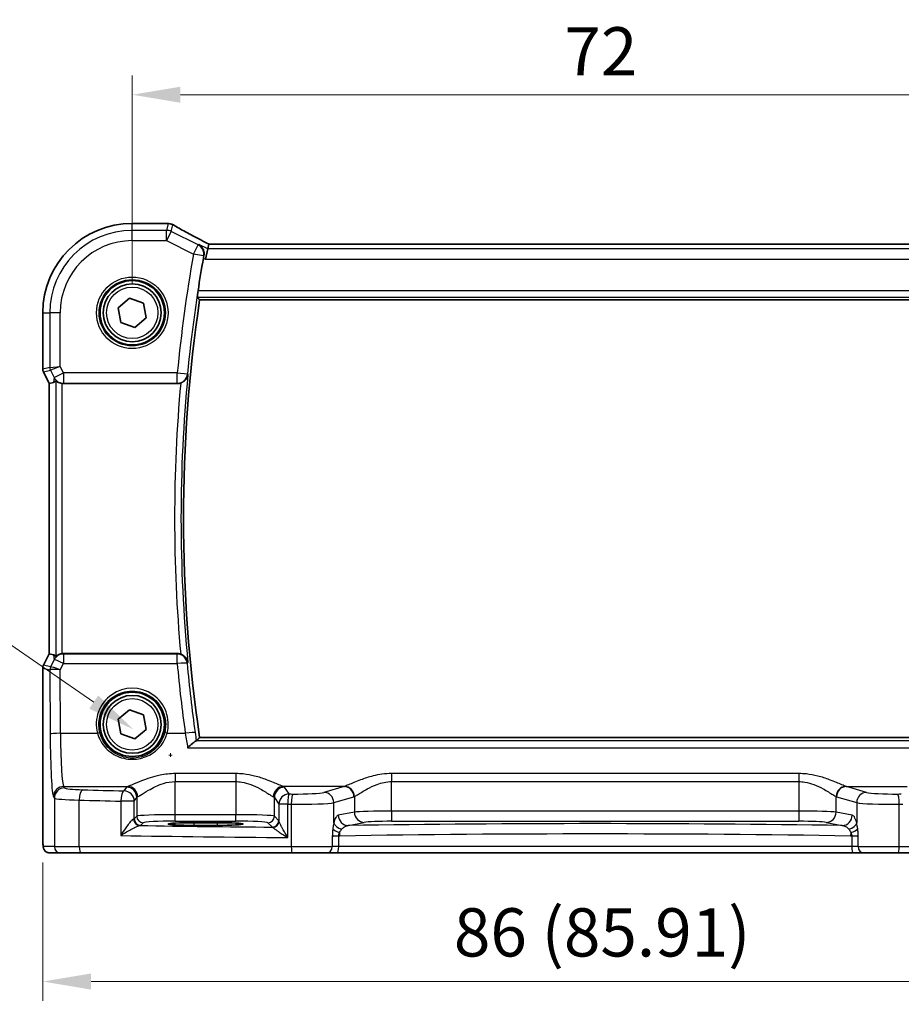
# Model space of a CAD drawing. Units: millimetres. Extents: x 22 to 2994, y 12 to 574.
# Drawn here: x 925 to 994, y 198 to 274 of the extents above; entities that cross this region are included whole.
import ezdxf

# ---------------------------------------------------------------- set-up
doc = ezdxf.new("R2010")
doc.units = ezdxf.units.MM
doc.header["$LTSCALE"] = 1.5
doc.layers.get('Defpoints').update_dxf_attribs({"lineweight": 25})
for name, color, linetype, lineweight in [('Dimension (ISO)', 7, 'Continuous', 18), ('Visible (ISO)', 7, 'Continuous', 35), ('Visible Narrow (ISO)', 7, 'Continuous', 25)]:
    doc.layers.add(name, color=color, linetype=linetype, lineweight=lineweight)
doc.styles.add('Note Text (TK)', font='txt')
doc.dimstyles.new('Default - Method 1b (TK)', dxfattribs={"dimscale": 1.5, "dimtxt": 2.5, "dimasz": 2.5, "dimexe": 1, "dimexo": 1.5, "dimgap": 1, "dimtad": 1, "dimtoh": 1, "dimrnd": 1e-08, "dimdsep": 46, "dimtxsty": 'Note Text (TK)', "dimcen": 0.09, "dimdle": 5, "dimclrd": 100, "dimclre": 100, "dimclrt": 7, "dimadec": 1, "dimazin": 1, "dimtfac": 1, "dimtmove": 0, "dimatfit": 3, "dimfxl": 1, "dimtolj": 1, "dimlwd": -1, "dimlwe": -1, "dimarcsym": 0})

# ---------------------------------------------------------------- blocks, each defined once
blk = doc.blocks.new('*D25')
at = {"layer": 'Defpoints', "color": 0}
for p in [(1005.821, 268.288), (933.821, 251.332), (1005.821, 251.332)]:
    blk.add_point(p, dxfattribs=at)
at = {"layer": 'Dimension (ISO)', "color": 100}
for p, q in [((933.821, 253.582), (933.821, 269.788)), ((1005.821, 253.582), (1005.821, 269.788)), ((937.571, 268.288), (1002.071, 268.288))]:
    blk.add_line(p, q, dxfattribs=at)
for points in [[(937.571, 268.913), (937.571, 267.663), (933.821, 268.288)], [(1002.071, 268.913), (1002.071, 267.663), (1005.821, 268.288)]]:
    blk.add_solid(points, dxfattribs=at)
at = {"layer": 'Dimension (ISO)', "color": 7, "insert": (967.414, 271.663), "char_height": 3.75, "attachment_point": 4, "style": 'Note Text (TK)'}
blk.add_mtext('\\A1;72', dxfattribs=at)
blk = doc.blocks.new('*D26')
at = {"layer": 'Defpoints', "color": 0}
for p in [(926.865, 210.832), (1012.777, 210.832), (1012.777, 199.332)]:
    blk.add_point(p, dxfattribs=at)
at = {"layer": 'Dimension (ISO)', "color": 100}
for p, q in [((926.865, 208.582), (926.865, 197.832)), ((1012.777, 208.582), (1012.777, 197.832)), ((930.615, 199.332), (1009.027, 199.332))]:
    blk.add_line(p, q, dxfattribs=at)
for points in [[(930.615, 199.957), (930.615, 198.707), (926.865, 199.332)], [(1009.027, 199.957), (1009.027, 198.707), (1012.777, 199.332)]]:
    blk.add_solid(points, dxfattribs=at)
at = {"layer": 'Dimension (ISO)', "color": 7, "insert": (958.827, 203.154), "char_height": 3.75, "attachment_point": 4, "style": 'Note Text (TK)'}
blk.add_mtext('\\A1;86 (85.91)', dxfattribs=at)
blk = doc.blocks.new('*D47')
at = {"layer": 'Defpoints', "color": 0}
for p in [(933.911, 218.932), (939.671, 214.954)]:
    blk.add_point(p, dxfattribs=at)
at = {"layer": 'Dimension (ISO)', "color": 100}
for p, q in [((854.904, 226.04), (923.623, 226.04)), ((923.623, 226.04), (930.826, 221.064)), ((936.656, 216.943), (936.926, 216.943)), ((936.791, 216.808), (936.791, 217.078))]:
    blk.add_line(p, q, dxfattribs=at)
blk.add_solid([(931.181, 221.578), (930.471, 220.55), (933.911, 218.932)], dxfattribs=at)
at = {"layer": 'Dimension (ISO)', "color": 7, "insert": (854.904, 232.955), "char_height": 3.75, "attachment_point": 4, "style": 'Note Text (TK)'}
blk.add_mtext('\\A1; 4-M2.5 六角穴付ボルト\\P4-M2.5 Countersunk hole', dxfattribs=at)

msp = doc.modelspace()

# ---------------------------------------------------------------- linework, layer by layer
at = {"layer": 'Visible (ISO)'}
for p, q in [((933.8213, 258.2887), (936.356, 258.2886)), ((939.78, 256.6565), (939.6946, 256.2949)), ((999.8599, 256.6576), (939.7827, 256.6576)), ((939.6946, 256.2949), (939.506, 255.496)), ((932.7345, 251.7219), (933.6158, 252.4679)), ((933.6158, 252.4679), (934.7026, 252.0778)), ((934.7026, 252.0778), (934.9081, 250.9415)), ((939.0584, 252.3424), (1000.5842, 252.3424)), ((926.8643, 246.9599), (926.8643, 251.3317)), ((932.94, 250.5856), (932.7345, 251.7219)), ((934.0268, 250.1954), (932.94, 250.5856)), ((934.9081, 250.9415), (934.0268, 250.1954)), ((927.3643, 245.8418), (926.9171, 246.7363)), ((927.3654, 245.8421), (927.3643, 245.8418)), ((927.3643, 224.8215), (927.3643, 245.8418)), ((927.3654, 245.8421), (927.6843, 245.9174)), ((928.4589, 245.8317), (937.3319, 245.8317)), ((926.9171, 223.9271), (927.3643, 224.8215)), ((927.3654, 224.8213), (927.3643, 224.8215)), ((927.3654, 224.8213), (927.6843, 224.746)), ((937.3319, 224.8317), (928.4589, 224.8317)), ((926.8643, 210.8317), (926.8643, 223.7035)), ((932.7345, 219.7219), (933.6158, 220.4679)), ((933.6158, 220.4679), (934.7026, 220.0778)), ((934.7026, 220.0778), (934.9081, 218.9415)), ((932.94, 218.5856), (932.7345, 219.7219)), ((934.0267, 218.1954), (932.94, 218.5856)), ((934.9081, 218.9415), (934.0267, 218.1954)), ((1000.5842, 218.3209), (939.0583, 218.3209)), ((938.6213, 211.6859), (940.4213, 211.6859)), ((940.4213, 211.474), (938.6213, 211.474)), ((927.4006, 209.3317), (928.2648, 209.3317)), ((929.8707, 209.3317), (928.2648, 209.3317)), ((946.2553, 209.3317), (929.8707, 209.3317)), ((948.9133, 209.3317), (946.2553, 209.3317)), ((948.9133, 209.3317), (949.7265, 209.3317)), ((949.7265, 209.3317), (989.9161, 209.3316)), ((989.9161, 209.3316), (990.7292, 209.3316)), ((993.3872, 209.3316), (990.7292, 209.3316)), ((1009.7719, 209.3316), (993.3872, 209.3316))]:
    msp.add_line(p, q, dxfattribs=at)
for centre, radius in [((933.8213, 251.3317), 2.5), ((933.8213, 251.3317), 2.25), ((933.8213, 219.3317), 2.5), ((933.8213, 219.3317), 2.25)]:
    msp.add_circle(centre, radius, dxfattribs=at)
for centre, radius, start, end in [((933.8213, 251.3317), 6.957, 89.999958, 179.999958), ((936.356, 257.4886), 0.8, 85.208666, 89.999958), ((936.6175, 257.4686), 0.8, 59.93369, 85.963605), ((1054.3838, 235.3316), 116.7983, 170.020296, 171.278467), ((1054.3838, 235.3316), 116.5733, 171.609208, 188.390708), ((927.3643, 246.9599), 0.5, 179.999958, 206.56501), ((927.3643, 223.7035), 0.5, 153.434907, 179.999958)]:
    msp.add_arc(centre, radius, start, end, dxfattribs=at)
for centre, major_axis, ratio, start_param, end_param in [((941.3827, 255.8576), (-1.6026, 0.7991), 0.0233861, 6.236319, 6.2886789), ((928.6822, 247.9443), (-1.0609, -2.0221), 0.1719332, 0.1481868, 0.4432532), ((928.46, 246.6347), (-0.1344, -0.7918), 0.9960857, 0.0589546, 0.1674807), ((928.6822, 222.7191), (-1.0609, 2.0221), 0.1719332, 5.8399321, 6.1349985), ((928.4599, 224.0286), (-0.1344, 0.7918), 0.9960857, 6.1157046, 6.2242307), ((938.6213, 211.5799), (-2.0215, 0), 0.0524079, 4.712389, 7.8539816), ((940.4213, 211.5799), (2.0215, 0), 0.0524079, 4.712389, 7.8539816)]:
    msp.add_ellipse(centre, major_axis=major_axis, ratio=ratio, start_param=start_param, end_param=end_param, dxfattribs=at)
for points, knots in [([(936.4228, 258.2859), (936.4384, 258.2845), (936.4543, 258.2832), (936.4864, 258.2806), (936.5027, 258.2793), (936.5358, 258.2768), (936.5525, 258.2755), (936.5864, 258.2729), (936.6036, 258.2716), (936.6384, 258.2691), (936.656, 258.2678), (936.6739, 258.2666)], [-1.012019285, -1.012019285, -1.012019285, -1.012019285, -0.99601293, -0.99601293, -0.980006575, -0.980006575, -0.964000221, -0.964000221, -0.947993866, -0.947993866, -0.931987511, -0.931987511, -0.931987511, -0.931987511]), ([(939.7893, 256.6576), (939.5703, 256.7714), (939.3559, 256.8837), (938.9371, 257.1048), (938.7328, 257.2136), (938.3399, 257.4247), (938.1513, 257.5271), (937.7926, 257.7237), (937.6225, 257.818), (937.3038, 257.9971), (937.1551, 258.0818), (937.0183, 258.1609)], [-1.36217331, -1.36217331, -1.36217331, -1.36217331, -1.24186794, -1.24186794, -1.12026699, -1.12026699, -0.99866603, -0.99866603, -0.87706507, -0.87706507, -0.75546411, -0.75546411, -0.75546411, -0.75546411]), ([(939.0017, 256.6414), (939.0028, 256.6407), (939.0039, 256.6401), (939.0726, 256.6005), (939.135, 256.5504), (939.2419, 256.4324), (939.2876, 256.3648), (939.3621, 256.2055), (939.3895, 256.1113), (939.4067, 255.931), (939.4039, 255.849), (939.388, 255.7654)], [-0.00055375, -0.00055375, -0.00055375, -0.00055375, 0, 0, 0.03369012, 0.03369012, 0.0659607, 0.0659607, 0.10085158, 0.10085158, 0.12725276, 0.12725276, 0.12725276, 0.12725276]), ([(938.8856, 252.5427), (938.8831, 252.5457), (938.8819, 252.5586), (938.8831, 252.6076), (938.886, 252.6465), (938.8948, 252.7362), (938.9013, 252.7929), (938.9172, 252.9152), (938.9266, 252.9806), (938.936, 253.042)], [0.002217923, 0.002217923, 0.002217923, 0.002217923, 0.01885906, 0.01885906, 0.03771812, 0.03771812, 0.056690122, 0.056690122, 0.075260617, 0.075260617, 0.075260617, 0.075260617]), ([(927.8729, 246.0393), (927.8744, 246.0406), (927.8779, 246.0396), (927.8908, 246.0326), (927.9012, 246.0254), (927.9412, 245.9978), (927.9801, 245.9713), (928.0678, 245.9229), (928.1231, 245.8972), (928.244, 245.8575), (928.3093, 245.8433), (928.3723, 245.8364)], [0.001876589, 0.001876589, 0.001876589, 0.001876589, 0.00987368, 0.00987368, 0.01974736, 0.01974736, 0.03949472, 0.03949472, 0.05918015, 0.05918015, 0.078120507, 0.078120507, 0.078120507, 0.078120507]), ([(937.5857, 245.8731), (937.611, 245.8816), (937.636, 245.8913), (937.7268, 245.9309), (937.7876, 245.9671), (937.9141, 246.0633), (937.9739, 246.127), (938.0885, 246.2926), (938.1304, 246.4004), (938.1465, 246.5107), (938.1467, 246.5119), (938.1469, 246.5131)], [-0.10339061, -0.10339061, -0.10339061, -0.10339061, -0.09520832, -0.09520832, -0.07307428, -0.07307428, -0.04325108, -0.04325108, 0, 0, 0.00048709, 0.00048709, 0.00048709, 0.00048709]), ([(928.3722, 224.827), (928.3092, 224.82), (928.244, 224.8059), (928.123, 224.7662), (928.0678, 224.7405), (927.9801, 224.692), (927.9412, 224.6656), (927.9012, 224.6379), (927.8908, 224.6308), (927.8779, 224.6238), (927.8743, 224.6228), (927.8729, 224.624)], [0.236057391, 0.236057391, 0.236057391, 0.236057391, 0.254997749, 0.254997749, 0.274683179, 0.274683179, 0.294430539, 0.294430539, 0.304304219, 0.304304219, 0.31230131, 0.31230131, 0.31230131, 0.31230131]), ([(938.1468, 224.1502), (938.1467, 224.1515), (938.1465, 224.1527), (938.1303, 224.263), (938.0885, 224.3708), (937.9739, 224.5363), (937.914, 224.6001), (937.7876, 224.6963), (937.7268, 224.7324), (937.636, 224.7721), (937.611, 224.7817), (937.5857, 224.7902)], [-0.12915235, -0.12915235, -0.12915235, -0.12915235, -0.12867265, -0.12867265, -0.08607778, -0.08607778, -0.05670707, -0.05670707, -0.03490886, -0.03490886, -0.02685071, -0.02685071, -0.02685071, -0.02685071]), ([(938.7927, 218.0387), (938.7684, 218.0342), (938.7333, 218.0164), (938.636, 217.9536), (938.5694, 217.9026), (938.388, 217.7516), (938.2608, 217.6355), (938.131, 217.5058), (938.1299, 217.5046), (938.1287, 217.5035)], [0, 0, 0, 0, 0.02660978, 0.02660978, 0.06104461, 0.06104461, 0.11400236, 0.11400236, 0.11447653, 0.11447653, 0.11447653, 0.11447653]), ([(927.4006, 209.3317), (927.3476, 209.3317), (927.2937, 209.3403), (927.193, 209.3735), (927.1448, 209.3985), (927.0594, 209.4616), (927.0212, 209.5007), (926.9757, 209.5649), (926.9624, 209.5871), (926.9406, 209.6306), (926.9316, 209.652), (926.9189, 209.6887), (926.9144, 209.7042), (926.9052, 209.7404), (926.9016, 209.7598), (926.8956, 209.7976), (926.8933, 209.8159), (926.8855, 209.8908), (926.8817, 209.953), (926.8736, 210.1252), (926.8701, 210.2438), (926.8659, 210.4733), (926.8648, 210.585), (926.8643, 210.7412), (926.8643, 210.7865), (926.8643, 210.8317)], [0, 0, 0, 0, 0.0159858, 0.0159858, 0.03190345, 0.03190345, 0.04794871, 0.04794871, 0.05575638, 0.05575638, 0.06293238, 0.06293238, 0.06834842, 0.06834842, 0.0764452, 0.0764452, 0.08586336, 0.08586336, 0.11421676, 0.11421676, 0.1535561, 0.1535561, 0.18697408, 0.18697408, 0.20053545, 0.20053545, 0.20053545, 0.20053545])]:
    msp.add_open_spline(points, degree=3, knots=knots, dxfattribs=at)
for points, degree in [([(939.388, 255.7654), (939.3757, 255.7011), (939.3638, 255.6356), (939.3527, 255.5727)], 3), ([(938.8856, 252.5427), (938.9719, 252.4426), (939.0581, 252.3427)], 2), ([(939.0584, 252.3424), (939.0584, 252.3424), (939.0583, 252.3425), (939.0581, 252.3427)], 3), ([(937.5857, 245.8731), (937.5039, 245.8457), (937.4182, 245.8317), (937.3319, 245.8317)], 3), ([(937.3319, 224.8317), (937.4183, 224.8317), (937.504, 224.8176), (937.5857, 224.7902)], 3), ([(938.8235, 218.0486), (938.9408, 218.1848), (939.0581, 218.3206)], 2), ([(938.7927, 218.0387), (938.8103, 218.0419), (938.8206, 218.0453), (938.8235, 218.0486)], 3)]:
    msp.add_open_spline(points, degree=degree, dxfattribs=at)
at = {"layer": 'Visible Narrow (ISO)'}
for p, q in [((933.8213, 258.2876), (933.8213, 258.2887)), ((933.8213, 258.2876), (936.356, 258.2876)), ((933.8213, 257.7425), (933.8213, 258.2876)), ((936.356, 258.2876), (936.356, 258.2886)), ((936.6175, 258.2675), (936.4936, 257.7425)), ((936.8509, 257.6582), (936.9748, 258.1831)), ((936.4936, 257.7425), (933.8213, 257.7425)), ((933.8213, 256.9436), (933.8213, 257.7425)), ((936.4936, 256.9436), (936.4936, 257.7425)), ((936.8509, 257.6582), (936.4936, 256.9436)), ((938.9432, 256.612), (936.8509, 257.6582)), ((933.8213, 256.9436), (936.4936, 256.9436)), ((936.4936, 256.9436), (938.586, 255.8974)), ((938.586, 255.8974), (938.9432, 256.612)), ((939.6946, 256.2949), (939.0017, 256.6414)), ((939.78, 256.6565), (999.8626, 256.6565)), ((939.3725, 255.7577), (938.586, 255.8974)), ((999.948, 256.2949), (939.6946, 256.2949)), ((939.3527, 255.5727), (939.506, 255.496)), ((939.506, 255.496), (1000.1366, 255.496)), ((1000.7066, 253.0419), (938.936, 253.042)), ((938.8856, 252.5427), (1000.757, 252.5426)), ((1000.5845, 252.3427), (939.0581, 252.3427)), ((926.8654, 251.3317), (926.8643, 251.3317)), ((926.8654, 246.96), (926.8654, 251.3317)), ((926.8654, 251.3317), (927.4105, 251.3317)), ((928.2094, 251.3317), (927.4105, 251.3317)), ((927.4105, 251.3317), (927.4105, 247.0886)), ((928.2094, 247.1594), (928.2094, 251.3317)), ((926.8643, 246.9599), (926.8654, 246.96)), ((927.4105, 247.0886), (926.8654, 246.96)), ((926.9181, 246.7367), (926.9171, 246.7363)), ((926.9181, 246.7367), (927.4632, 246.8653)), ((927.3654, 245.8421), (926.9181, 246.7367)), ((927.4105, 247.0886), (928.2094, 247.1594)), ((928.2094, 247.1594), (927.4632, 246.8653)), ((927.4632, 246.8653), (927.7484, 246.295)), ((927.7484, 246.295), (928.4629, 246.6522)), ((928.4629, 246.6522), (928.2094, 247.1594)), ((937.32, 246.6522), (928.4629, 246.6522)), ((928.4629, 246.6522), (928.4629, 245.8553)), ((937.32, 246.6522), (938.1152, 246.5753)), ((937.32, 245.8553), (937.32, 246.6522)), ((927.3654, 224.8213), (927.3654, 245.8421)), ((927.7484, 246.295), (927.6843, 245.9174)), ((927.8729, 246.0393), (927.8729, 224.624)), ((928.3722, 224.827), (928.3723, 245.8364)), ((928.4589, 245.8317), (928.4629, 245.8553)), ((928.4629, 245.8553), (937.32, 245.8553)), ((926.9181, 223.9267), (927.3654, 224.8213)), ((927.7504, 224.356), (927.4731, 223.7961)), ((927.6843, 224.746), (927.7504, 224.356)), ((928.465, 224.7957), (928.4589, 224.8317)), ((928.465, 224.7957), (928.465, 224.0615)), ((937.3137, 224.7957), (928.465, 224.7957)), ((937.3137, 224.0615), (937.3137, 224.7957)), ((926.8654, 223.7034), (926.8643, 223.7035)), ((926.8654, 210.8317), (926.8654, 223.7034)), ((926.8654, 223.7034), (927.4196, 223.5726)), ((926.9171, 223.9271), (926.9181, 223.9267)), ((927.4723, 223.7959), (926.9181, 223.9267)), ((927.4196, 223.5726), (927.4403, 218.571)), ((928.2188, 223.5645), (928.465, 224.0615)), ((928.2392, 218.6337), (928.2188, 223.5645)), ((928.465, 224.0615), (937.3137, 224.0615)), ((928.2392, 218.6337), (931.1135, 218.6337)), ((936.5291, 218.6337), (937.9442, 218.6337)), ((939.0581, 218.3206), (1000.5845, 218.3206)), ((938.1287, 217.5035), (1001.5138, 217.5034)), ((1000.8499, 218.0386), (938.7927, 218.0387)), ((941.8744, 215.5015), (937.1682, 215.5015)), ((937.1682, 215.5015), (937.1682, 214.8819)), ((941.8744, 215.5015), (941.8744, 214.8819)), ((985.6522, 215.5015), (953.9903, 215.5015)), ((953.9903, 215.5015), (953.9903, 214.8819)), ((985.6522, 215.5015), (985.6522, 214.8819)), ((928.5644, 214.3953), (928.4943, 214.5007)), ((928.4943, 214.5007), (933.4675, 214.5007)), ((933.3734, 214.4484), (933.1768, 214.1531)), ((937.1682, 214.8819), (941.8744, 214.8819)), ((937.1682, 212.3062), (937.1682, 214.8819)), ((941.8744, 214.8819), (941.8744, 212.3062)), ((950.2876, 214.5007), (945.575, 214.5007)), ((946.0231, 213.9169), (945.6692, 214.4484)), ((950.2876, 214.5007), (948.7213, 214.0406)), ((953.9903, 214.8819), (985.6522, 214.8819)), ((953.9903, 212.5908), (953.9903, 214.8819)), ((985.6522, 214.8819), (985.6522, 212.5908)), ((990.9213, 214.0406), (989.355, 214.5006)), ((989.355, 214.5006), (994.0675, 214.5006)), ((927.6954, 213.7031), (927.7655, 213.5978)), ((933.9757, 213.3556), (934.1723, 213.6509)), ((934.1723, 213.6509), (934.1723, 212.182)), ((944.8703, 213.6508), (945.2242, 213.1194)), ((944.8703, 212.182), (944.8703, 213.6508)), ((949.494, 213.2431), (951.0603, 213.7031)), ((951.0925, 213.714), (951.0925, 212.5054)), ((988.55, 212.5054), (988.55, 213.7139)), ((988.5822, 213.7031), (990.1485, 213.2431)), ((927.7655, 213.5978), (927.7655, 209.8317)), ((929.6925, 209.8317), (929.6925, 213.4451)), ((932.9262, 213.3556), (932.9262, 210.6872)), ((933.9757, 213.3556), (932.9262, 213.3556)), ((933.9757, 211.9854), (933.9757, 213.3556)), ((945.911, 213.1194), (945.2242, 213.1194)), ((945.2242, 213.1194), (945.2242, 211.8135)), ((945.911, 210.5299), (945.911, 213.1194)), ((946.1871, 213.1164), (946.1871, 209.8317)), ((949.494, 211.6851), (949.494, 213.2431)), ((990.1485, 213.2431), (990.1485, 211.6851)), ((993.4554, 209.8316), (993.4554, 213.1163)), ((934.1723, 212.182), (933.9757, 211.9854)), ((937.1682, 211.8068), (937.1682, 212.3062)), ((941.8744, 212.3062), (937.1682, 212.3062)), ((941.8744, 211.8068), (941.8744, 212.3062)), ((945.2138, 211.8384), (944.8703, 212.182)), ((951.0925, 212.5054), (949.8423, 212.2609)), ((953.9903, 212.5908), (953.9903, 211.7919)), ((985.6522, 212.5908), (953.9903, 212.5908)), ((985.6522, 212.5908), (985.6522, 211.7919)), ((989.8002, 212.2608), (988.55, 212.5054)), ((934.475, 211.4861), (934.6716, 211.6827)), ((937.1682, 211.8068), (941.8744, 211.8068)), ((938.6213, 211.6859), (938.6213, 211.474)), ((940.4213, 211.6859), (940.4213, 211.474)), ((944.3709, 211.6827), (944.7145, 211.3391)), ((950.6151, 211.4619), (951.8653, 211.7065)), ((953.9903, 211.7919), (985.6522, 211.7919)), ((987.7773, 211.7064), (989.0275, 211.4619)), ((926.8654, 210.8317), (926.8643, 210.8317)), ((949.8772, 210.6473), (949.3768, 210.6473)), ((949.3768, 210.5988), (949.3768, 209.8317)), ((949.8772, 209.8317), (949.8772, 210.6473)), ((990.2658, 210.6472), (989.7654, 210.6472)), ((989.7654, 210.6472), (989.7654, 209.8316)), ((990.2658, 209.8316), (990.2658, 210.5988)), ((927.7655, 209.8317), (926.9012, 209.8317)), ((927.7655, 209.8317), (929.6925, 209.8317)), ((929.6925, 209.8317), (946.1871, 209.8317)), ((946.1871, 209.8317), (949.3768, 209.8317)), ((949.8772, 209.8317), (949.3768, 209.8317)), ((989.7654, 209.8316), (949.8772, 209.8317)), ((990.2658, 209.8316), (989.7654, 209.8316)), ((990.2658, 209.8316), (993.4554, 209.8316)), ((993.4554, 209.8316), (1009.95, 209.8316))]:
    msp.add_line(p, q, dxfattribs=at)
for centre, radius in [((933.8213, 251.3317), 2.7804), ((933.8213, 251.3317), 2.5806), ((933.8213, 251.3317), 2), ((933.8213, 219.3317), 2)]:
    msp.add_circle(centre, radius, dxfattribs=at)
for centre, radius, start, end in [((933.8213, 251.3317), 6.9559, 89.999958, 179.999958), ((933.8213, 251.3317), 6.4108, 89.999958, 179.999958), ((933.8213, 251.3317), 5.6119, 89.999958, 179.999958), ((1054.3838, 235.3316), 117.6099, 169.9292, 174.476396), ((1054.3838, 235.3316), 116.811, 169.9292, 174.476396), ((1054.3838, 235.3316), 116.5735, 171.609092, 188.390825), ((1054.3838, 235.3316), 117.2728, 174.842774, 185.157143), ((1054.3838, 235.3316), 116.7735, 174.505284, 185.494633)]:
    msp.add_arc(centre, radius, start, end, dxfattribs=at)
for centre, major_axis, ratio, start_param, end_param in [((936.356, 257.4886), (0.0668, 0.7972), 0.8470682, 0, 0.0986312), ((941.2738, 258.4487), (5.8, 0), 0.0524078, 3.7003697, 3.7804015), ((936.6175, 257.4686), (0.0563, 0.798), 0.802097, 0, 0.087749), ((936.6175, 257.4686), (0.7786, -0.1838), 0.9985533, 1.339296, 1.8022966), ((936.6175, 257.4686), (0.4008, 0.6924), 0.758874, 0, 0.0804506), ((941.6311, 256.0576), (-5.7984, 2.9072), 0.0468492, 0.6622936, 1.2706542), ((936.4936, 256.9436), (-0.7786, 0.1838), 0.9985533, 4.4808887, 4.9438893), ((938.586, 255.8974), (-0.3592, 0.7148), 0.9978676, 4.0719538, 5.3528242), ((927.3647, 246.96), (-0.1149, 0.4866), 0.9985533, 1.339296, 1.8022966), ((927.9098, 247.0886), (0.1149, -0.4866), 0.9985533, 4.4808887, 4.9438893), ((937.32, 246.6522), (0.7141, 0.3607), 0.9952307, 4.2465798, 5.7168883), ((928.4629, 246.6522), (-0.7887, 0.1339), 0.9960857, 0.6336444, 1.7382771), ((928.465, 223.9987), (0.7887, 0.1339), 0.9960857, 1.4033156, 2.5079482), ((928.465, 223.9987), (-0.7169, 0.3551), 0.0703478, 4.7472244, 6.2306953), ((937.3137, 223.9987), (0.7141, -0.3606), 0.9952311, 0.5663211, 2.0365302), ((927.3647, 223.7034), (0.1149, 0.4866), 0.9985533, 1.339296, 1.8022966), ((927.9189, 223.5726), (0.1149, 0.4866), 0.9985533, 1.339296, 1.8022966), ((928.216, 224.1742), (-0.7975, -0.6026), 0.0031462, 6.1931792, 6.2283063), ((927.9197, 223.5728), (-0.2768, 0.4164), 0.9944929, 0.5228727, 0.9839137), ((928.2188, 223.5018), (-0.8003, 0.0676), 0.0778789, 4.718968, 6.2024389), ((927.7694, 224.3975), (-0.2972, -0.6016), 0.0235219, 0.0054337, 0.0405609), ((928.2188, 223.5018), (-0.7483, 0.2916), 0.0728494, 4.7407725, 6.2242434), ((937.3137, 223.9987), (0.7966, 0.0738), 0.0781265, 0.0525206, 1.5635572), ((1054.3838, 234.9094), (-0.0001, -117.5726), 0.9999915, 4.804787, 4.8512666), ((933.8213, 219.3397), (0, 2.7983), 0.9999962, 4.4573594, 8.1090112), ((928.2392, 218.571), (-0.8, -0.0033), 0.0784584, 4.7120654, 6.2306634), ((927.7172, 218.9868), (0, -5.3), 0.0524078, 4.7909288, 6.2046455), ((928.5161, 218.9868), (0, 4.5), 0.0617247, 1.6493361, 3.0630528), ((931.1135, 218.618), (0.1935, 0.0505), 0.0759363, 0.0350077, 1.5510019), ((936.5291, 218.618), (-0.1935, 0.0505), 0.0759363, 4.7321834, 6.2481776), ((937.9442, 218.571), (0.7923, 0.1107), 0.0777083, 0.0525188, 1.559935), ((928.4943, 213.7031), (0.6659, 0.4434), 0.9955595, 0.9853733, 2.5520634), ((928.5644, 213.5978), (0.6659, 0.4434), 0.9955595, 0.9853733, 2.5520634), ((930.7614, 214.4044), (-2.2, 0), 0.0787017, 0.0523599, 1.206494), ((937.1682, 214.4327), (-3.8, 0), 0.0787017, 6.0540229, 6.2308254), ((933.3734, 213.6509), (-0.6659, 0.4434), 0.9955595, 3.7311219, 5.297812), ((933.4675, 213.7031), (-0.2558, 0.758), 0.9710092, 4.3957914, 5.9487639), ((945.575, 213.7031), (0.2558, 0.758), 0.9710092, 0.3344214, 1.8873939), ((945.6692, 213.6508), (0.6659, 0.4434), 0.9955595, 0.9853733, 2.5520634), ((941.8744, 214.4327), (-3.8, 0), 0.0787017, 3.1939525, 3.370755), ((950.1761, 218.9868), (0, -4.5), 0.3155846, 0.0785398, 0.10133), ((950.2876, 213.7031), (-0.2255, 0.7676), 0.9631468, 4.4366984, 5.9871866), ((950.3198, 213.714), (-0.2838, 0.748), 0.9613006, 4.3626055, 5.9072175), ((989.3228, 213.7139), (0.2838, 0.748), 0.9613006, 0.3759678, 1.9205798), ((989.355, 213.7031), (0.2255, 0.7676), 0.9631468, 0.2959987, 1.8464869), ((989.4664, 218.9868), (0, 4.5), 0.3155846, 3.0402627, 3.0630528), ((929.9775, 213.4451), (0.024, 0.7996), 0.3561575, 0.084064, 1.5814845), ((956.4148, 219.699), (-74.2, 0.0001), 0.0787017, 1.206494, 1.2522552), ((933.1768, 213.3556), (0.0208, 0.7997), 0.3130863, 0.0827067, 1.5789218), ((933.1768, 213.3556), (-0.6659, 0.4434), 0.9955595, 3.7311219, 5.297812), ((937.1682, 213.6352), (3, 0), 0.0996888, 2.9124303, 3.0892328), ((941.8744, 213.6352), (3, 0), 0.0996888, 0.0523599, 0.2291624), ((946.0231, 213.1194), (-0.6659, -0.4434), 0.9955595, 4.1269659, 5.693656), ((946.0231, 213.1194), (0.0089, 0.8), 0.140042, 0.0793231, 1.5723553), ((956.4148, 219.699), (-74.2, 0.0001), 0.0787017, 1.4302839, 1.434001), ((946.2962, 213.1164), (0.0087, 0.8), 0.1363613, 0.0792819, 1.5722736), ((946.5962, 214.0854), (-2.2, 0), 0.0787017, 1.434001, 2.8797933), ((948.7213, 213.2431), (-0.2255, 0.7676), 0.9631468, 4.4366984, 5.9871866), ((950.9489, 218.9868), (0, 5.3), 0.2679492, 3.2201325, 3.2429226), ((988.6937, 218.9868), (0, -5.3), 0.2679492, 6.1818553, 6.2046455), ((990.9213, 213.2431), (0.2255, 0.7676), 0.9631468, 0.2959987, 1.8464869), ((993.0463, 214.0854), (-2.2, 0), 0.0787017, 0.2617994, 1.7075917), ((983.2277, 219.699), (-74.2, 0.0001), 0.0787017, 1.7075917, 1.7113087), ((993.3463, 213.1163), (-0.0087, 0.8), 0.1363613, 4.7109117, 6.2039034), ((930.7614, 213.6069), (3, 0), 0.0577146, 3.1939525, 4.3480866), ((956.4148, 218.9015), (75, -0.0001), 0.0778622, 4.3480866, 4.3938478), ((956.4148, 218.9015), (75, -0.0001), 0.0778622, 4.5718766, 4.5755936), ((946.5962, 213.2879), (3, 0), 0.0577146, 4.5755936, 6.0213859), ((993.0463, 213.2879), (3, 0), 0.0577146, 3.403392, 4.8491843), ((983.2277, 218.9015), (75, -0.0001), 0.0778622, 4.8491843, 4.8529014), ((937.1682, 212.1751), (-3, 0), 0.0436731, 4.712389, 6.2308254), ((934.6716, 212.182), (-0.3536, 0.3536), 0.9972647, 0.7867677, 2.354825), ((941.8744, 212.1751), (-3, 0), 0.0436731, 3.1939525, 4.712389), ((944.3709, 212.182), (0.3536, 0.3536), 0.9972647, 3.9283603, 5.4964176), ((950.6151, 212.2609), (0.1536, -0.7851), 0.9646906, 4.5258991, 6.0831494), ((953.9903, 212.4755), (-3, 0), 0.0384324, 4.712389, 6.0213859), ((951.8653, 212.5054), (0.1536, -0.7851), 0.9646906, 4.5258991, 6.0831494), ((985.6522, 212.4755), (-3, 0), 0.0384324, 3.403392, 4.712389), ((987.7773, 212.5054), (-0.1536, -0.7851), 0.9646906, 0.2000359, 1.7572863), ((989.0275, 212.2608), (-0.1536, -0.7851), 0.9646906, 0.2000359, 1.7572863), ((933.1768, 211.989), (-0.8, 0), 0.0851626, 2.781798, 3.0892328), ((934.3935, 211.965), (0.069, -0.4952), 0.9348451, 4.5828754, 6.1352442), ((934.475, 211.9854), (-0.3536, 0.3536), 0.9972647, 0.7867677, 2.354825), ((933.1768, 211.4896), (1.3, 0), 0.0524078, 5.9233906, 6.2308254), ((956.4148, 215.1791), (-74.2, 0.0001), 0.0524078, 1.2694742, 1.4124496), ((937.1682, 211.6758), (2.5, 0), 0.0524078, 1.5707963, 3.0892328), ((941.8744, 211.6758), (2.5, 0), 0.0524078, 0.0523599, 1.5707963), ((944.7145, 211.8384), (0.3536, 0.3536), 0.9972647, 3.9283603, 5.4964176), ((944.7249, 211.8135), (0.4839, 0.1257), 0.9789631, 4.4868431, 6.0237843), ((950.2668, 211.6851), (-0.7749, 0.199), 0.6803319, 0.360927, 1.5209614), ((969.8213, 208.0991), (-66.9803, 0), 0.0524078, 4.4215626, 5.0032153), ((953.9903, 211.6766), (2.2, 0), 0.0524078, 1.5707963, 2.8797933), ((985.6522, 211.6766), (2.2, 0), 0.0524078, 0.2617994, 1.5707963), ((989.3758, 211.6851), (0.7749, 0.199), 0.6803319, 4.7622239, 5.9222583), ((956.4148, 214.3802), (75, -0.0001), 0.0518488, 4.3938478, 4.5718766), ((950.1182, 210.5673), (0.8, 0), 0.1048156, 1.8769151, 2.7567079), ((950.1656, 211.2133), (-0.7897, 0.1283), 0.4018848, 0.384085, 1.353796), ((969.8213, 207.3001), (66.1803, 0), 0.0530413, 1.8755252, 1.8769151), ((949.7249, 210.6487), (0.0132, -0.7999), 0.2999975, 1.5658513, 1.9265294), ((969.8213, 207.3001), (66.1803, 0), 0.0530413, 1.2660674, 1.8755252), ((989.9177, 210.6487), (0.0132, 0.7999), 0.2999975, 1.2150632, 1.5757413), ((969.8213, 207.3001), (66.1803, 0), 0.0530413, 1.2646775, 1.2660674), ((989.477, 211.2133), (0.7897, 0.1283), 0.4018848, 4.9293893, 5.8991004), ((989.5243, 210.5673), (0.8, 0), 0.1048156, 0.3848848, 1.2646775), ((927.4006, 209.8317), (0, -0.5), 0.9986295, 4.712389, 6.2831853), ((928.2648, 209.8317), (0, -0.5), 0.9986295, 4.712389, 6.2831853), ((929.8707, 209.8317), (0, -0.5), 0.3562975, 4.712389, 6.2831853), ((946.2553, 209.8317), (0, -0.5), 0.1363691, 4.712389, 6.2831853), ((948.9133, 209.8317), (0, -0.5), 0.9268417, 0, 1.5707963), ((949.7265, 209.8317), (0, -0.5), 0.3013602, 0, 1.5707963), ((989.9161, 209.8316), (0, -0.5), 0.3013602, 4.712389, 6.2831853), ((990.7292, 209.8316), (0, -0.5), 0.9268417, 4.712389, 6.2831853), ((993.3872, 209.8316), (0, -0.5), 0.1363691, 0, 1.5707963)]:
    msp.add_ellipse(centre, major_axis=major_axis, ratio=ratio, start_param=start_param, end_param=end_param, dxfattribs=at)
for points in [[(939.0017, 256.6414), (938.9822, 256.6316), (938.9627, 256.6218), (938.9432, 256.612)], [(939.3725, 255.7577), (939.3773, 255.7601), (939.382, 255.7624), (939.3867, 255.7648)], [(939.388, 255.7654), (939.3875, 255.7652), (939.3871, 255.765), (939.3867, 255.7648)], [(938.1259, 246.5543), (938.1329, 246.5406), (938.1399, 246.5268), (938.1469, 246.5131)], [(938.7349, 218.6848), (938.4845, 220.4766), (938.2758, 222.2742), (938.1089, 224.0757)], [(938.1468, 224.1502), (938.1398, 224.1365), (938.1328, 224.1228), (938.1259, 224.109)], [(937.9442, 218.6337), (938.0075, 218.2491), (938.0698, 217.8682), (938.1287, 217.5035)], [(938.8235, 218.0486), (938.7944, 218.2587), (938.7648, 218.4712), (938.7349, 218.6848)]]:
    msp.add_open_spline(points, degree=3, dxfattribs=at)
for points, knots in [([(938.1259, 246.5543), (938.125, 246.5561), (938.1241, 246.5579), (938.1232, 246.5596), (938.1205, 246.5649), (938.1178, 246.5701), (938.1152, 246.5753)], [1.00788105316, 1.00788105316, 1.00788105316, 1.00788105316, 1.00791772318, 1.00791772318, 1.00791772318, 1.00802580215, 1.00802580215, 1.00802580215, 1.00802580215]), ([(937.32, 245.8553), (937.3226, 245.85), (937.3253, 245.8447), (937.328, 245.8395), (937.3293, 245.8369), (937.3306, 245.8343), (937.3319, 245.8317)], [-1.00802580215, -1.00802580215, -1.00802580215, -1.00802580215, -1.00791772318, -1.00791772318, -1.00791772318, -1.00786438169, -1.00786438169, -1.00786438169, -1.00786438169]), ([(937.3319, 224.8317), (937.3299, 224.8278), (937.328, 224.824), (937.3261, 224.8202), (937.322, 224.812), (937.3178, 224.8038), (937.3137, 224.7957)], [1.00786438169, 1.00786438169, 1.00786438169, 1.00786438169, 1.00794290092, 1.00794290092, 1.00794290092, 1.00811064768, 1.00811064768, 1.00811064768, 1.00811064768]), ([(938.1089, 224.0757), (938.113, 224.0838), (938.1172, 224.0919), (938.1213, 224.1001), (938.1228, 224.1031), (938.1243, 224.106), (938.1259, 224.109)], [-1.00811064768, -1.00811064768, -1.00811064768, -1.00811064768, -1.00794290092, -1.00794290092, -1.00794290092, -1.00788105316, -1.00788105316, -1.00788105316, -1.00788105316]), ([(931.3068, 218.669), (931.2136, 219.0265), (931.1979, 219.404), (931.3531, 220.2988), (931.6151, 220.7986), (932.2943, 221.4668), (932.6602, 221.6852), (933.3035, 221.8834), (933.5624, 221.9224), (933.8213, 221.9224), (934.0802, 221.9224), (934.3391, 221.8834), (934.9824, 221.6852), (935.3482, 221.4668), (936.0275, 220.7986), (936.2894, 220.2988), (936.4446, 219.404), (936.4289, 219.0265), (936.3358, 218.669)], [-1.8258259, -1.8258259, -1.8258259, -1.8258259, -1.399259, -1.399259, -0.777373, -0.777373, -0.2989896, -0.2989896, 0, 0, 0, 0.2989896, 0.2989896, 0.777373, 0.777373, 1.399259, 1.399259, 1.8258259, 1.8258259, 1.8258259, 1.8258259]), ([(931.1135, 218.6337), (931.2307, 218.2034), (931.4571, 217.8086), (932.0554, 217.1788), (932.4237, 216.9362), (933.252, 216.6354), (933.7137, 216.5801), (934.5657, 216.6806), (934.9537, 216.8153), (935.5327, 217.1613), (935.7498, 217.3401), (936.1056, 217.7368), (936.2494, 217.9506), (936.43, 218.3266), (936.4867, 218.4781), (936.5291, 218.6337)], [-0.75361873, -0.75361873, -0.75361873, -0.75361873, -0.61387838, -0.61387838, -0.47792716, -0.47792716, -0.3428975, -0.3428975, -0.21970505, -0.21970505, -0.13142897, -0.13142897, -0.0505496, -0.0505496, 0, 0, 0, 0]), ([(936.3358, 218.669), (936.2964, 218.518), (936.2439, 218.371), (936.0763, 218.0063), (935.9429, 217.7989), (935.6127, 217.4137), (935.4112, 217.2401), (934.8735, 216.904), (934.513, 216.773), (933.7214, 216.6753), (933.2923, 216.7291), (932.5228, 217.0214), (932.1808, 217.2572), (931.6256, 217.8686), (931.4155, 218.2516), (931.3068, 218.669)], [0, 0, 0, 0, 0.0505496, 0.0505496, 0.13142897, 0.13142897, 0.21970505, 0.21970505, 0.3428975, 0.3428975, 0.47792716, 0.47792716, 0.61387838, 0.61387838, 0.75361873, 0.75361873, 0.75361873, 0.75361873]), ([(937.1682, 215.5015), (936.7651, 215.5015), (936.3637, 215.4545), (935.4352, 215.2632), (934.9405, 215.0884), (934.2162, 214.8046), (933.9508, 214.6888), (933.6295, 214.5567), (933.5328, 214.5194), (933.4675, 214.5007)], [0, 0, 0, 0, 0.12091266, 0.12091266, 0.30066032, 0.30066032, 0.43892776, 0.43892776, 0.52534491, 0.52534491, 0.52534491, 0.52534491]), ([(945.575, 214.5007), (945.4974, 214.5229), (945.3751, 214.5716), (944.9725, 214.7394), (944.6444, 214.8822), (943.9797, 215.1268), (943.6719, 215.2286), (943.0601, 215.3819), (942.7635, 215.4385), (942.2652, 215.4909), (942.0698, 215.5015), (941.8744, 215.5015)], [-0.52533737, -0.52533737, -0.52533737, -0.52533737, -0.42250742, -0.42250742, -0.26476379, -0.26476379, -0.1523952, -0.1523952, -0.05861354, -0.05861354, 0, 0, 0, 0]), ([(953.9903, 215.5015), (953.7372, 215.5015), (953.4843, 215.4835), (953.0016, 215.4185), (952.7713, 215.3726), (952.1958, 215.2307), (951.8683, 215.1215), (951.1974, 214.8725), (950.877, 214.733), (950.5038, 214.5775), (950.3956, 214.5343), (950.3198, 214.5099)], [0, 0, 0, 0, 0.07592699, 0.07592699, 0.14950014, 0.14950014, 0.26910026, 0.26910026, 0.42458041, 0.42458041, 0.51289786, 0.51289786, 0.51289786, 0.51289786]), ([(989.3228, 214.5098), (989.2452, 214.5348), (989.1337, 214.5796), (988.7504, 214.7394), (988.4224, 214.8821), (987.7578, 215.1266), (987.45, 215.2285), (986.838, 215.3818), (986.5414, 215.4384), (986.0431, 215.4909), (985.8476, 215.5015), (985.6522, 215.5015)], [-0.51288953, -0.51288953, -0.51288953, -0.51288953, -0.42250517, -0.42250517, -0.2648083, -0.2648083, -0.1524011, -0.1524011, -0.05861581, -0.05861581, 0, 0, 0, 0]), ([(934.2466, 213.7031), (934.2981, 213.7252), (934.3745, 213.7691), (934.6281, 213.9247), (934.8377, 214.0611), (935.4095, 214.3953), (935.8001, 214.6012), (936.533, 214.8266), (936.85, 214.8819), (937.1682, 214.8819)], [-0.52534491, -0.52534491, -0.52534491, -0.52534491, -0.43892776, -0.43892776, -0.30066032, -0.30066032, -0.12091266, -0.12091266, 0, 0, 0, 0]), ([(941.8744, 214.8819), (942.0286, 214.8819), (942.1829, 214.8694), (942.5763, 214.8077), (942.8105, 214.741), (943.2935, 214.5604), (943.5365, 214.4405), (944.0612, 214.1525), (944.3202, 213.9844), (944.6381, 213.7866), (944.7347, 213.7293), (944.7959, 213.7031)], [0, 0, 0, 0, 0.05861354, 0.05861354, 0.1523952, 0.1523952, 0.26476379, 0.26476379, 0.42250742, 0.42250742, 0.52533737, 0.52533737, 0.52533737, 0.52533737]), ([(951.0925, 213.714), (951.1524, 213.7427), (951.2378, 213.7937), (951.5324, 213.9767), (951.7853, 214.1411), (952.3151, 214.4344), (952.5736, 214.5629), (953.0279, 214.7301), (953.2098, 214.7841), (953.5908, 214.8607), (953.7905, 214.8819), (953.9903, 214.8819)], [-0.51289786, -0.51289786, -0.51289786, -0.51289786, -0.42458041, -0.42458041, -0.26910026, -0.26910026, -0.14950014, -0.14950014, -0.07592699, -0.07592699, 0, 0, 0, 0]), ([(985.6522, 214.8819), (985.8065, 214.8819), (985.9608, 214.8694), (986.3542, 214.8076), (986.5884, 214.741), (987.0715, 214.5604), (987.3146, 214.4404), (987.8392, 214.1524), (988.0981, 213.9843), (988.4008, 213.7961), (988.4888, 213.7434), (988.55, 213.7139)], [0, 0, 0, 0, 0.05861581, 0.05861581, 0.1524011, 0.1524011, 0.2648083, 0.2648083, 0.42250517, 0.42250517, 0.51288953, 0.51288953, 0.51288953, 0.51288953]), ([(949.8423, 212.2609), (949.8056, 212.2537), (949.7691, 212.2328), (949.6763, 212.1433), (949.6214, 212.0533), (949.5439, 211.8588), (949.5177, 211.7772), (949.494, 211.6851)], [0, 0, 0, 0, 0.04262272, 0.04262272, 0.11081908, 0.11081908, 0.14969443, 0.14969443, 0.14969443, 0.14969443]), ([(990.1485, 211.6851), (990.0979, 211.8821), (990.0351, 212.0317), (989.914, 212.2054), (989.8573, 212.2497), (989.8002, 212.2608)], [0.06567613, 0.06567613, 0.06567613, 0.06567613, 0.14911712, 0.14911712, 0.21537056, 0.21537056, 0.21537056, 0.21537056]), ([(933.9255, 211.965), (933.9105, 211.9616), (933.8921, 211.9526), (933.8376, 211.9161), (933.7978, 211.8811), (933.6969, 211.7793), (933.6342, 211.7072), (933.4849, 211.5223), (933.3971, 211.4042), (933.1779, 211.0916), (933.047, 210.8887), (932.9262, 210.6872)], [-0.2398377, -0.2398377, -0.2398377, -0.2398377, -0.21899022, -0.21899022, -0.18563426, -0.18563426, -0.1422715, -0.1422715, -0.08589992, -0.08589992, 0.00071096, 0.00071096, 0.00071096, 0.00071096]), ([(932.9262, 210.6872), (933.12, 210.81), (933.3244, 210.9335), (933.6575, 211.124), (933.7885, 211.196), (934.0057, 211.3086), (934.0951, 211.3526), (934.2337, 211.4146), (934.2866, 211.4359), (934.3551, 211.4581), (934.377, 211.4636), (934.3935, 211.4656)], [-0.00071096, -0.00071096, -0.00071096, -0.00071096, 0.08589992, 0.08589992, 0.1422715, 0.1422715, 0.18563426, 0.18563426, 0.21899022, 0.21899022, 0.2398377, 0.2398377, 0.2398377, 0.2398377]), ([(944.7145, 211.3391), (944.7182, 211.338), (944.7219, 211.3362), (944.7293, 211.331), (944.733, 211.3277), (944.7366, 211.3236)], [-0.019901574, -0.019901574, -0.019901574, -0.019901574, -0.009950787, -0.009950787, 0, 0, 0, 0]), ([(944.7366, 211.3236), (944.7438, 211.3157), (944.7555, 211.3049), (944.7966, 211.2706), (944.8318, 211.2438), (944.9268, 211.1744), (944.9911, 211.1294), (945.1178, 211.0428), (945.1791, 211.0015), (945.3473, 210.8899), (945.4581, 210.8178), (945.6828, 210.6736), (945.7966, 210.6015), (945.911, 210.5299)], [0, 0, 0, 0, 0.01958304, 0.01958304, 0.0509159, 0.0509159, 0.09014675, 0.09014675, 0.12197706, 0.12197706, 0.17331683, 0.17331683, 0.22248733, 0.22248733, 0.22248733, 0.22248733]), ([(945.2242, 211.8135), (945.2225, 211.8201), (945.2208, 211.8254), (945.2173, 211.8337), (945.2156, 211.8367), (945.2138, 211.8384)], [0, 0, 0, 0, 0.009950787, 0.009950787, 0.019901574, 0.019901574, 0.019901574, 0.019901574]), ([(945.911, 210.5299), (945.8404, 210.6457), (945.7705, 210.7623), (945.6339, 210.9956), (945.5673, 211.1122), (945.4675, 211.2927), (945.4314, 211.3594), (945.3579, 211.4995), (945.3214, 211.5723), (945.2693, 211.6844), (945.2508, 211.7278), (945.2312, 211.7831), (945.2262, 211.8006), (945.2242, 211.8135)], [-0.22248733, -0.22248733, -0.22248733, -0.22248733, -0.17331683, -0.17331683, -0.12197706, -0.12197706, -0.09014675, -0.09014675, -0.0509159, -0.0509159, -0.01958304, -0.01958304, 0, 0, 0, 0]), ([(949.494, 211.6851), (949.4801, 211.6162), (949.4658, 211.5422), (949.4384, 211.3846), (949.4254, 211.301), (949.4141, 211.2133)], [-0.058202138, -0.058202138, -0.058202138, -0.058202138, -0.029101069, -0.029101069, 0, 0, 0, 0]), ([(950.093, 211.1685), (950.1292, 211.215), (950.1692, 211.2562), (950.2864, 211.3547), (950.3689, 211.4006), (950.5069, 211.4468), (950.561, 211.4578), (950.6151, 211.4619)], [-0.14969443, -0.14969443, -0.14969443, -0.14969443, -0.11081908, -0.11081908, -0.04262272, -0.04262272, 0, 0, 0, 0]), ([(989.0275, 211.4619), (989.1115, 211.4555), (989.1957, 211.4325), (989.3769, 211.3437), (989.4721, 211.2678), (989.5496, 211.1685)], [-0.21537056, -0.21537056, -0.21537056, -0.21537056, -0.14911712, -0.14911712, -0.06567613, -0.06567613, -0.06567613, -0.06567613]), ([(990.2284, 211.2133), (990.2169, 211.3033), (990.2034, 211.389), (990.176, 211.5461), (990.1621, 211.618), (990.1485, 211.6851)], [0, 0, 0, 0, 0.029870042, 0.029870042, 0.058202249, 0.058202249, 0.058202249, 0.058202249]), ([(926.9012, 209.8317), (926.8948, 209.8317), (926.8889, 209.8793), (926.8785, 210.0376), (926.874, 210.1493), (926.8682, 210.3867), (926.8666, 210.5078), (926.8655, 210.696), (926.8654, 210.7661), (926.8654, 210.8317)], [-1, -1, -1, -1, -0.70249042, -0.70249042, -0.40966368, -0.40966368, -0.15756296, -0.15756296, 0, 0, 0, 0]), ([(949.4141, 211.2133), (949.401, 211.111), (949.3904, 211.003), (949.3792, 210.8115), (949.3768, 210.7294), (949.3768, 210.6473)], [0, 0, 0, 0, 0.033960376, 0.033960376, 0.058596694, 0.058596694, 0.058596694, 0.058596694]), ([(949.3768, 210.6473), (949.3768, 210.6446), (949.3768, 210.6419), (949.3768, 210.6364), (949.3768, 210.6337), (949.3768, 210.6281), (949.3768, 210.6251), (949.3768, 210.6144), (949.3768, 210.6066), (949.3768, 210.5988)], [-0.0048154472, -0.0048154472, -0.0048154472, -0.0048154472, -0.004004243, -0.004004243, -0.0031930389, -0.0031930389, -0.0023091161, -0.0023091161, 0.0000317108, 0.0000317108, 0.0000317108, 0.0000317108]), ([(949.8772, 210.6473), (949.8778, 210.6883), (949.8826, 210.7294), (949.9029, 210.8254), (949.9217, 210.8796), (949.9452, 210.931)], [-0.058596694, -0.058596694, -0.058596694, -0.058596694, -0.033960376, -0.033960376, 0, 0, 0, 0]), ([(949.9452, 210.931), (949.9653, 210.9751), (949.9888, 211.0171), (950.0391, 211.0965), (950.0659, 211.1338), (950.093, 211.1685)], [0, 0, 0, 0, 0.029101069, 0.029101069, 0.058202138, 0.058202138, 0.058202138, 0.058202138]), ([(989.5496, 211.1685), (989.576, 211.1347), (989.6021, 211.0984), (989.6525, 211.0193), (989.6767, 210.9762), (989.6973, 210.931)], [-0.058202249, -0.058202249, -0.058202249, -0.058202249, -0.029870042, -0.029870042, 0, 0, 0, 0]), ([(989.6973, 210.931), (989.7208, 210.8796), (989.7397, 210.8254), (989.76, 210.7294), (989.7647, 210.6883), (989.7654, 210.6472)], [-0.058596694, -0.058596694, -0.058596694, -0.058596694, -0.024636318, -0.024636318, 0, 0, 0, 0]), ([(990.2658, 210.6472), (990.2658, 210.7294), (990.2633, 210.8115), (990.2522, 211.003), (990.2415, 211.111), (990.2284, 211.2133)], [0, 0, 0, 0, 0.024636318, 0.024636318, 0.058596694, 0.058596694, 0.058596694, 0.058596694]), ([(990.2658, 210.5988), (990.2658, 210.6066), (990.2658, 210.6144), (990.2658, 210.6251), (990.2658, 210.6281), (990.2658, 210.6337), (990.2658, 210.6364), (990.2658, 210.6418), (990.2658, 210.6445), (990.2658, 210.6472)], [-0.004847158, -0.004847158, -0.004847158, -0.004847158, -0.0025064378, -0.0025064378, -0.001622408, -0.001622408, -0.000811204, -0.000811204, 0, 0, 0, 0])]:
    msp.add_open_spline(points, degree=3, knots=knots, dxfattribs=at)

# ---------------------------------------------------------------- dimensions: what is measured, and where the dimension line sits
at = {"layer": 'Dimension (ISO)', "color": 100}
dim = msp.add_linear_dim(base=(1005.8213, 268.2876), p1=(933.8213, 251.3317), p2=(1005.8213, 251.3316), angle=180, dimstyle='Default - Method 1b (TK)', override={"dimtoh": 0, "dimtofl": 0, "dimatfit": 1}, dxfattribs=at)
dim.commit()
dim.dimension.update_dxf_attribs({"geometry": '*D25', "text_midpoint": (969.8213, 268.2876), "dimtype": 160})
dim = msp.add_diameter_dim_2p(p1=(939.6708, 214.9537), p2=(933.9114, 218.9323), text=' 4-M2.5 六角穴付ボルト\\P4-M2.5 Countersunk hole', dimstyle='Default - Method 1b (TK)', override={"dimtih": 1, "dimlfac": 1, "dimtofl": 0}, dxfattribs=at)
dim.commit()
dim.dimension.update_dxf_attribs({"geometry": '*D47', "text_midpoint": (883.4981, 226.0396), "dimtype": 163})
dim = msp.add_linear_dim(base=(1012.7771, 199.3317), p1=(926.8654, 210.8317), p2=(1012.7771, 210.8316), angle=180, text='86 (<>)', dimstyle='Default - Method 1b (TK)', override={"dimtoh": 0, "dimtofl": 0, "dimatfit": 1}, dxfattribs=at)
dim.commit()
dim.dimension.update_dxf_attribs({"geometry": '*D26', "text_midpoint": (969.8213, 199.3317), "dimtype": 160})

doc.saveas('drawing.dxf')
